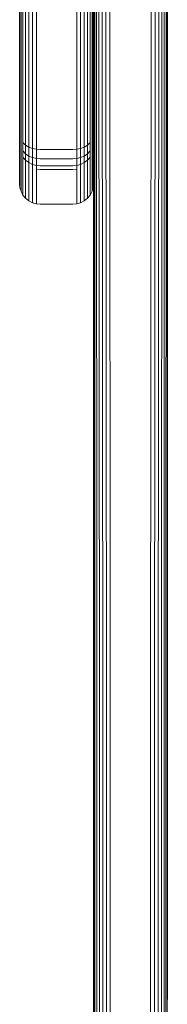
# Model space of a CAD drawing. Units: millimetres. Extents: x -3012 to 578302, y -1972 to 596964.
# Drawn here: x 1480 to 1516, y 1914 to 2153 of the extents above; entities that cross this region are included whole.
import ezdxf

# ---------------------------------------------------------------- set-up
doc = ezdxf.new("R2010")
doc.units = ezdxf.units.MM
doc.layers.add('Контур', color=7, linetype='Continuous', lineweight=15)

msp = doc.modelspace()

# ---------------------------------------------------------------- linework, layer by layer
at = {"layer": 'Контур'}
for p, q in [((1479.828, 2127.559), (1479.828, 2413.947)), ((1479.912, 2126.999), (1479.912, 2413.387)), ((1497.745, 2413.387), (1497.745, 2126.999)), ((1480.18, 2126.426), (1480.179, 2412.814)), ((1480.644, 2125.875), (1480.643, 2412.263)), ((1481.293, 2125.382), (1481.293, 2411.771)), ((1482.093, 2124.982), (1482.092, 2411.371)), ((1482.988, 2124.697), (1482.988, 2411.085)), ((1483.919, 2124.532), (1483.918, 2410.92)), ((1493.738, 2410.92), (1493.738, 2124.532)), ((1494.669, 2411.085), (1494.669, 2124.697)), ((1495.565, 2411.371), (1495.565, 2124.982)), ((1496.364, 2411.771), (1496.364, 2125.382)), ((1497.014, 2412.263), (1497.014, 2125.875)), ((1497.477, 2412.814), (1497.477, 2126.426)), ((1497.911, 1984.711), (1497.903, 2260.669)), ((1498.136, 2260.682), (1498.178, 1984.138)), ((1498.527, 2260.694), (1498.642, 1983.587)), ((1499.083, 2260.705), (1499.291, 1983.095)), ((1499.806, 2260.715), (1500.091, 1982.695)), ((1500.692, 2260.723), (1500.987, 1982.409)), ((1501.718, 2260.729), (1501.917, 1982.244)), ((1511.737, 1982.244), (1511.935, 2260.729)), ((1512.668, 1982.409), (1512.961, 2260.723)), ((1513.563, 1982.695), (1513.846, 2260.715)), ((1514.363, 1983.095), (1514.57, 2260.705)), ((1515.012, 1983.587), (1515.125, 2260.694)), ((1515.517, 2260.682), (1515.476, 1984.138)), ((1515.749, 2260.669), (1515.743, 1984.711)), ((1515.827, 1985.271), (1515.827, 2166.207)), ((1479.828, 2125.562), (1479.828, 2127.559)), ((1479.912, 2126.999), (1479.912, 2124.881)), ((1480.18, 2126.426), (1480.18, 2124.184)), ((1480.644, 2125.875), (1480.644, 2123.514)), ((1497.014, 2125.875), (1497.014, 2123.514)), ((1497.477, 2126.426), (1497.477, 2124.184)), ((1497.745, 2126.999), (1497.745, 2124.881)), ((1479.828, 2125.562), (1479.828, 2123.856)), ((1479.828, 2122.596), (1479.828, 2123.856)), ((1479.912, 2123.072), (1479.912, 2124.881)), ((1480.18, 2124.184), (1480.18, 2122.269)), ((1480.644, 2123.514), (1480.644, 2121.497)), ((1480.644, 2123.514), (1481.293, 2122.915)), ((1481.293, 2125.382), (1481.293, 2122.915)), ((1482.093, 2124.982), (1482.093, 2122.429)), ((1482.988, 2124.697), (1482.988, 2122.081)), ((1483.919, 2124.532), (1483.919, 2121.881)), ((1493.738, 2124.532), (1493.738, 2121.881)), ((1494.669, 2124.697), (1494.669, 2122.081)), ((1495.565, 2124.982), (1495.565, 2122.429)), ((1496.364, 2125.382), (1496.364, 2122.915)), ((1497.014, 2123.514), (1496.364, 2122.915)), ((1497.014, 2123.514), (1497.014, 2121.497)), ((1497.477, 2124.184), (1497.477, 2122.269)), ((1497.745, 2123.072), (1497.745, 2124.881)), ((1479.828, 2121.906), (1479.828, 2122.596)), ((1479.829, 2113.584), (1479.828, 2121.906)), ((1479.912, 2123.072), (1479.912, 2121.735)), ((1479.912, 2121.003), (1479.912, 2121.735)), ((1479.912, 2112.681), (1479.912, 2121.003)), ((1480.18, 2120.854), (1480.18, 2122.269)), ((1481.293, 2120.807), (1480.644, 2121.497)), ((1480.644, 2120.007), (1480.644, 2121.497)), ((1481.293, 2122.915), (1481.293, 2120.807)), ((1481.293, 2122.915), (1482.093, 2122.429)), ((1482.093, 2122.429), (1482.093, 2120.247)), ((1482.093, 2122.429), (1482.988, 2122.081)), ((1482.988, 2122.081), (1482.988, 2119.847)), ((1482.988, 2122.081), (1483.919, 2121.881)), ((1483.919, 2121.881), (1483.919, 2119.616)), ((1484.828, 2121.818), (1483.919, 2121.881)), ((1484.828, 2121.818), (1492.829, 2121.818)), ((1492.829, 2121.818), (1493.738, 2121.881)), ((1494.669, 2122.081), (1493.738, 2121.881)), ((1493.738, 2121.881), (1493.738, 2119.616)), ((1495.565, 2122.429), (1494.669, 2122.081)), ((1494.669, 2122.081), (1494.669, 2119.847)), ((1496.364, 2122.915), (1495.565, 2122.429)), ((1495.565, 2122.429), (1495.565, 2120.247)), ((1496.364, 2122.915), (1496.364, 2120.807)), ((1497.014, 2121.497), (1496.364, 2120.807)), ((1497.014, 2120.007), (1497.014, 2121.497)), ((1497.477, 2120.854), (1497.477, 2122.269)), ((1497.745, 2123.072), (1497.745, 2121.735)), ((1497.745, 2121.003), (1497.745, 2121.735)), ((1497.745, 2121.003), (1497.745, 2112.681)), ((1480.18, 2120.079), (1480.18, 2120.854)), ((1480.18, 2120.079), (1480.18, 2111.757)), ((1481.293, 2119.25), (1480.644, 2120.007)), ((1480.644, 2119.19), (1480.644, 2120.007)), ((1480.644, 2119.19), (1480.644, 2110.868)), ((1481.293, 2119.25), (1481.293, 2120.807)), ((1482.093, 2120.247), (1481.293, 2120.807)), ((1482.093, 2118.635), (1481.293, 2119.25)), ((1481.293, 2118.396), (1481.293, 2119.25)), ((1482.988, 2119.847), (1482.093, 2120.247)), ((1482.093, 2118.635), (1482.093, 2120.247)), ((1482.988, 2118.196), (1482.093, 2118.635)), ((1482.093, 2117.752), (1482.093, 2118.635)), ((1483.919, 2119.616), (1482.988, 2119.847)), ((1482.988, 2118.196), (1482.988, 2119.847)), ((1483.919, 2119.616), (1483.919, 2117.943)), ((1484.828, 2119.544), (1483.919, 2119.616)), ((1492.829, 2119.544), (1484.828, 2119.544)), ((1492.829, 2119.544), (1493.738, 2119.616)), ((1493.738, 2119.616), (1494.669, 2119.847)), ((1493.738, 2119.616), (1493.738, 2117.943)), ((1495.565, 2120.247), (1494.669, 2119.847)), ((1494.669, 2118.196), (1494.669, 2119.847)), ((1494.669, 2118.196), (1495.565, 2118.635)), ((1496.364, 2120.807), (1495.565, 2120.247)), ((1495.565, 2118.635), (1495.565, 2120.247)), ((1495.565, 2118.635), (1496.364, 2119.25)), ((1495.565, 2117.752), (1495.565, 2118.635)), ((1496.364, 2119.25), (1496.364, 2120.807)), ((1496.364, 2119.25), (1497.014, 2120.007)), ((1496.364, 2118.396), (1496.364, 2119.25)), ((1497.014, 2119.19), (1497.014, 2120.007)), ((1497.014, 2110.868), (1497.014, 2119.19)), ((1497.477, 2120.079), (1497.477, 2120.854)), ((1497.478, 2111.757), (1497.477, 2120.079)), ((1497.827, 2119.087), (1497.827, 1985.271)), ((1481.293, 2118.396), (1481.293, 2110.075)), ((1482.093, 2117.752), (1482.093, 2109.43)), ((1483.919, 2117.943), (1482.988, 2118.196)), ((1482.988, 2117.291), (1482.988, 2118.196)), ((1482.988, 2117.291), (1482.988, 2108.97)), ((1483.919, 2117.026), (1483.919, 2117.943)), ((1484.828, 2117.864), (1483.919, 2117.943)), ((1483.919, 2117.026), (1483.919, 2108.704)), ((1483.919, 2117.026), (1484.828, 2116.943)), ((1492.829, 2117.864), (1484.828, 2117.864)), ((1492.829, 2116.943), (1484.828, 2116.943)), ((1492.829, 2117.864), (1493.738, 2117.943)), ((1492.829, 2116.943), (1493.738, 2117.026)), ((1493.738, 2117.943), (1494.669, 2118.196)), ((1493.738, 2117.026), (1493.738, 2117.943)), ((1493.738, 2108.704), (1493.738, 2117.026)), ((1494.669, 2117.291), (1494.669, 2118.196)), ((1494.669, 2108.97), (1494.669, 2117.291)), ((1495.565, 2109.43), (1495.565, 2117.752)), ((1496.364, 2110.075), (1496.364, 2118.396)), ((1479.829, 2113.5), (1479.829, 2113.584)), ((1479.829, 2113.5), (1479.912, 2112.592)), ((1479.912, 2112.681), (1479.912, 2112.592)), ((1479.912, 2112.592), (1480.18, 2111.663)), ((1480.18, 2111.757), (1480.18, 2111.663)), ((1480.18, 2111.663), (1480.644, 2110.769)), ((1497.478, 2111.663), (1497.014, 2110.769)), ((1497.745, 2112.592), (1497.478, 2111.663)), ((1497.478, 2111.757), (1497.478, 2111.663)), ((1497.827, 2113.475), (1497.745, 2112.592)), ((1497.745, 2112.681), (1497.745, 2112.592)), ((1480.644, 2110.868), (1480.644, 2110.769)), ((1480.644, 2110.769), (1481.293, 2109.971)), ((1481.293, 2110.075), (1481.293, 2109.971)), ((1481.293, 2109.971), (1482.093, 2109.323)), ((1482.093, 2109.43), (1482.093, 2109.323)), ((1482.093, 2109.323), (1482.988, 2108.859)), ((1495.565, 2109.323), (1494.669, 2108.859)), ((1496.364, 2109.971), (1495.565, 2109.323)), ((1495.565, 2109.43), (1495.565, 2109.323)), ((1497.014, 2110.769), (1496.364, 2109.971)), ((1496.364, 2110.075), (1496.364, 2109.971)), ((1497.014, 2110.868), (1497.014, 2110.769)), ((1482.988, 2108.97), (1482.988, 2108.859)), ((1482.988, 2108.859), (1483.919, 2108.592)), ((1483.919, 2108.704), (1483.919, 2108.592)), ((1484.829, 2108.509), (1483.919, 2108.592)), ((1484.829, 2108.509), (1492.829, 2108.509)), ((1492.829, 2108.509), (1493.738, 2108.592)), ((1494.669, 2108.859), (1493.738, 2108.592)), ((1493.738, 2108.704), (1493.738, 2108.592)), ((1494.669, 2108.97), (1494.669, 2108.859)), ((1515.828, 1915.141), (1515.827, 2074.235)), ((1497.827, 1985.271), (1497.827, 1981.873)), ((1497.911, 1984.711), (1497.911, 1981.315)), ((1515.743, 1984.711), (1515.743, 1981.315)), ((1498.178, 1984.138), (1498.178, 1980.743)), ((1498.642, 1983.587), (1498.642, 1980.194)), ((1499.291, 1983.095), (1499.291, 1979.703)), ((1500.091, 1982.695), (1500.091, 1979.304)), ((1500.987, 1982.409), (1500.987, 1979.02)), ((1501.917, 1982.244), (1501.917, 1978.855)), ((1511.737, 1982.244), (1511.737, 1978.855)), ((1512.668, 1982.409), (1512.668, 1979.02)), ((1513.563, 1982.695), (1513.563, 1979.304)), ((1514.363, 1983.095), (1514.363, 1979.703)), ((1515.012, 1983.587), (1515.012, 1980.194)), ((1515.476, 1984.138), (1515.476, 1980.743)), ((1497.827, 1905.618), (1497.827, 1981.873)), ((1497.911, 1981.315), (1497.911, 1905.096)), ((1498.178, 1980.743), (1498.179, 1904.563)), ((1498.642, 1980.194), (1498.643, 1904.051)), ((1515.012, 1980.194), (1515.012, 1904.051)), ((1515.476, 1980.743), (1515.476, 1904.563)), ((1515.743, 1981.315), (1515.744, 1905.096)), ((1499.291, 1979.703), (1499.292, 1903.592)), ((1500.091, 1979.304), (1500.092, 1903.221)), ((1500.987, 1979.02), (1500.987, 1902.955)), ((1501.917, 1978.855), (1501.918, 1902.802)), ((1511.737, 1902.802), (1511.737, 1978.855)), ((1512.668, 1979.02), (1512.668, 1902.955)), ((1513.563, 1979.304), (1513.563, 1903.221)), ((1514.363, 1979.703), (1514.363, 1903.592))]:
    msp.add_line(p, q, dxfattribs=at)

doc.saveas('drawing.dxf')
